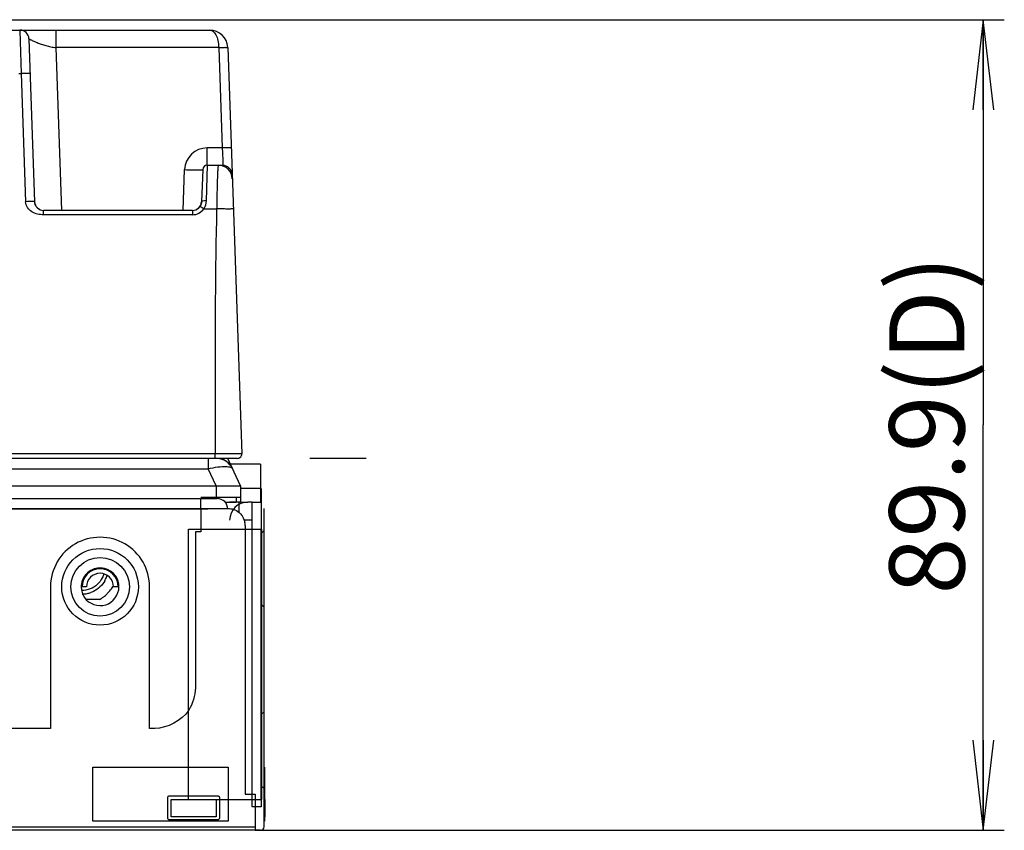
# Model space of a CAD drawing. Units: millimetres. Extents: x 0 to 1134, y 0 to 804.
# Drawn here: x 545 to 578, y 248 to 275 of the extents above; entities that cross this region are included whole.
import ezdxf

# ---------------------------------------------------------------- set-up
doc = ezdxf.new("R2010")
doc.units = ezdxf.units.MM
doc.header["$LTSCALE"] = 65.395
doc.layers.get('0').update_dxf_attribs({"linetype": 'CONTINUOUS'})
for name, color, linetype in [('47_SNB_BARE_DXF_CONTINUOUS_LINE', 7, 'CONTINUOUS'), ('47LV35A-2D_DXF_DIMENSION', 7, 'CONTINUOUS'), ('MCK67633901_DXF_CONTINUOUS_LINE', 7, 'CONTINUOUS'), ('MEB62954701_DXF_CONTINUOUS_LINE', 7, 'CONTINUOUS')]:
    doc.layers.add(name, color=color, linetype=linetype)
doc.styles.get("Standard").update_dxf_attribs({"font": 'txt', "width": 0.8})
doc.dimstyles.new('DIMSTYLE_1', dxfattribs={"dimtxt": 2.5, "dimasz": 3, "dimexe": 0.7, "dimexo": 0, "dimtad": 1, "dimlfac": 3.333333, "dimdsep": 46, "dimtxsty": 'STANDARD', "dimblk": 'OPEN', "dimblk1": 'OPEN', "dimblk2": 'OPEN', "dimcen": 0.09, "dimadec": 0, "dimazin": 0, "dimtp": 0.01, "dimtm": 0.01, "dimtfac": 1, "dimtofl": 0, "dimtmove": 0, "dimatfit": 3, "dimldrblk": 'OPEN', "dimfxl": 1, "dimtolj": 1, "dimarcsym": 0})

# ---------------------------------------------------------------- blocks, each defined once
blk = doc.blocks.new('_OPEN')
at = {"color": 0, "linetype": 'BYBLOCK'}
for p, q in [((0, 0), (-1, 0.117)), ((-1, -0.117), (0, 0)), ((-1, 0), (0, 0))]:
    blk.add_line(p, q, dxfattribs=at)
blk = doc.blocks.new('*D4')
at = {"layer": '47LV35A-2D_DXF_DIMENSION', "color": 2, "linetype": 'CONTINUOUS'}
for p, q in [((486.473, 274.508), (577.986, 274.508)), ((577.286, 274.508), (577.286, 261.023)), ((577.286, 247.538), (577.286, 261.023)), ((553.063, 247.538), (577.986, 247.538))]:
    blk.add_line(p, q, dxfattribs=at)
at = {"layer": '47LV35A-2D_DXF_DIMENSION', "color": 2, "linetype": 'CONTINUOUS', "xscale": 3, "yscale": 3, "zscale": 3}
for p, rotation in [((577.286, 274.508), 90), ((577.286, 247.538), 270)]:
    blk.add_blockref('_OPEN', p, dxfattribs=dict(at, rotation=rotation))
at = {"layer": '47LV35A-2D_DXF_DIMENSION', "color": 2, "linetype": 'CONTINUOUS', "insert": (574.161, 261.023), "char_height": 2.5, "width": 14, "attachment_point": 2, "rotation": 90, "line_spacing_factor": 0.9}
blk.add_mtext('89.9(D)', dxfattribs=at)

msp = doc.modelspace()

# ---------------------------------------------------------------- linework, layer by layer
at = {"layer": '47_SNB_BARE_DXF_CONTINUOUS_LINE', "color": 2, "linetype": 'CONTINUOUS'}
for p, q in [((553.2399, 259.718), (552.2453, 259.718)), ((553.2399, 259.718), (553.2399, 258.458)), ((553.2669, 258.908), (552.5811, 258.908)), ((553.2669, 258.908), (553.2669, 258.458)), ((552.5169, 258.458), (552.5169, 258.1228)), ((552.9669, 258.458), (552.8169, 258.458)), ((552.9669, 248.318), (552.9669, 258.458)), ((241.0989, 258.248), (552.1629, 258.248)), ((551.4899, 258.218), (551.2569, 258.218)), ((551.2569, 258.218), (551.2569, 257.468)), ((553.3629, 247.658), (553.3629, 258.248)), ((552.9669, 257.858), (552.7013, 257.858)), ((550.8519, 257.558), (553.2519, 257.558)), ((550.8519, 248.558), (550.8519, 257.558)), ((551.2569, 257.468), (551.0769, 257.468)), ((551.0769, 257.468), (551.0769, 252.278)), ((552.7329, 257.678), (552.7329, 248.738)), ((553.2519, 257.558), (553.2519, 248.558)), ((553.2819, 248.558), (553.2819, 257.558)), ((546.2559, 255.638), (546.2559, 250.928)), ((547.4559, 255.638), (547.3059, 255.638)), ((548.5059, 255.638), (548.3559, 255.638)), ((549.5559, 250.928), (549.5559, 255.638)), ((547.8869, 255.218), (547.4384, 255.218)), ((546.2559, 250.928), (542.9559, 250.928)), ((549.7269, 250.928), (549.5559, 250.928)), ((547.6629, 249.638), (552.1629, 249.638)), ((547.6629, 247.838), (547.6629, 249.638)), ((552.1629, 249.638), (552.1629, 247.838)), ((553.3779, 249.638), (553.3779, 247.838)), ((551.794, 248.678), (550.2069, 248.678)), ((551.8869, 247.9875), (551.8869, 248.618)), ((552.7329, 248.738), (553.0629, 248.738)), ((553.0629, 248.738), (553.0629, 247.538)), ((550.1469, 248.5884), (550.1469, 247.958)), ((550.2669, 248.558), (553.2519, 248.558)), ((550.2669, 247.988), (550.2669, 248.558)), ((551.7669, 248.558), (551.7669, 247.988)), ((553.2669, 248.318), (552.9669, 248.318)), ((553.3869, 248.558), (553.3869, 247.988)), ((551.7669, 247.988), (550.2669, 247.988)), ((552.1629, 247.838), (547.6629, 247.838)), ((550.2365, 247.898), (551.8269, 247.898)), ((553.2429, 247.538), (553.0629, 247.538))]:
    msp.add_line(p, q, dxfattribs=at)
at = {"layer": '47_SNB_BARE_DXF_CONTINUOUS_LINE', "color": 9, "linetype": 'CONTINUOUS'}
for p, q in [((240.3489, 258.578), (551.2569, 258.578)), ((551.2569, 258.218), (551.2569, 258.578)), ((553.2669, 258.458), (553.2669, 257.558)), ((551.2569, 258.218), (239.9889, 258.218)), ((553.2669, 248.558), (553.2669, 248.318)), ((240.1989, 247.658), (553.0629, 247.658)), ((553.0629, 247.538), (240.1989, 247.538))]:
    msp.add_line(p, q, dxfattribs=at)
at = {"layer": '47_SNB_BARE_DXF_CONTINUOUS_LINE', "color": 6, "linetype": 'CONTINUOUS'}
for p, q in [((551.2569, 258.578), (551.7969, 258.578)), ((552.0641, 258.458), (552.4321, 258.458)), ((552.5811, 258.458), (552.8169, 258.458)), ((552.9669, 258.458), (553.2669, 258.458)), ((553.2669, 257.417), (553.3629, 257.513)), ((553.2669, 255.059), (553.3629, 254.963)), ((553.2669, 251.387), (553.3629, 251.483)), ((553.3104, 248.9855), (553.3629, 248.933))]:
    msp.add_line(p, q, dxfattribs=at)
at = {"layer": '47_SNB_BARE_DXF_CONTINUOUS_LINE', "color": 2, "linetype": 'CONTINUOUS'}
for points in [[(550.2069, 248.678), (550.1948, 248.6765), (550.1838, 248.6733), (550.174, 248.6682), (550.1652, 248.6616), (550.1576, 248.6532), (550.1519, 248.6419), (550.1483, 248.6271), (550.1467, 248.6093), (550.1469, 248.5884)], [(551.8869, 248.618), (551.8853, 248.6306), (551.8818, 248.642), (551.8764, 248.6519), (551.8696, 248.6608), (551.8608, 248.6682), (551.849, 248.6738), (551.8337, 248.6771), (551.8154, 248.6785), (551.794, 248.678)], [(550.1469, 247.958), (550.1484, 247.9458), (550.1517, 247.9348), (550.1568, 247.9251), (550.1633, 247.9163), (550.1717, 247.9087), (550.1831, 247.903), (550.1979, 247.8994), (550.2157, 247.8977), (550.2365, 247.898)], [(551.8269, 247.898), (551.8391, 247.8994), (551.8501, 247.9027), (551.8599, 247.9078), (551.8687, 247.9144), (551.8763, 247.9227), (551.882, 247.9341), (551.8855, 247.9489), (551.8872, 247.9667), (551.8869, 247.9875)]]:
    msp.add_lwpolyline(points, dxfattribs=at)
at = {"layer": '47_SNB_BARE_DXF_CONTINUOUS_LINE', "color": 6, "linetype": 'CONTINUOUS'}
for radius in [1.275, 0.975]:
    msp.add_circle((547.9059, 255.638), radius, dxfattribs=at)
at = {"layer": '47_SNB_BARE_DXF_CONTINUOUS_LINE', "color": 9, "linetype": 'CONTINUOUS'}
msp.add_arc((551.7969, 258.218), 0.36, 0, 90, dxfattribs=at)
at = {"layer": '47_SNB_BARE_DXF_CONTINUOUS_LINE', "color": 2, "linetype": 'CONTINUOUS'}
for centre, radius, start, end in [((552.8169, 257.858), 0.6, 90, 180), ((552.1748, 257.6899), 0.5539, 43.22707, 50.2127), ((552.0409, 257.6531), 0.6924, 2.05908, 10.72834), ((547.906, 255.6371), 1.6509, 30.09093, 149.71794), ((547.9059, 255.638), 0.6, 0, 180), ((547.9062, 255.6376), 0.6303, 34.56069, 119.26434), ((547.9059, 255.638), 0.45, 0, 180), ((547.297, 256.2725), 0.8798, 330.44634, 338.91171), ((547.3061, 256.269), 0.8701, 338.91421, 343.51124), ((548.0323, 255.6161), 0.7567, 170.70655, 178.34082), ((547.3216, 256.2565), 1.1807, 315.81492, 322.2546), ((547.3179, 256.2594), 1.1854, 322.25331, 330.8637), ((547.2761, 256.441), 1.0434, 271.63754, 279.23759), ((547.2906, 256.3536), 0.9548, 279.21934, 287.13111), ((547.2672, 256.3219), 1.2659, 299.3066, 304.75853), ((547.2753, 256.3101), 1.2516, 304.76265, 306.959), ((547.2854, 256.2968), 1.2349, 306.95601, 310.21342), ((547.3082, 256.2702), 1.1999, 310.20031, 315.78978), ((553.2429, 247.658), 0.12, 270, 360)]:
    msp.add_arc(centre, radius, start, end, dxfattribs=at)
for points in [[(552.1629, 258.248), (552.2225, 258.2458), (552.2824, 258.2361), (552.3392, 258.2183)], [(552.3392, 258.2183), (552.4079, 258.1967), (552.4739, 258.1616), (552.5293, 258.1155)], [(552.5784, 258.0692), (552.6516, 257.9913), (552.7013, 257.8871), (552.7213, 257.782)], [(546.4803, 256.4695), (546.3357, 256.2215), (546.2607, 255.925), (546.2559, 255.638)], [(549.5559, 255.638), (549.5509, 255.9233), (549.4773, 256.2178), (549.3344, 256.4648)], [(547.5981, 256.1875), (547.4389, 256.0984), (547.3152, 255.9183), (547.2856, 255.7383)], [(547.9794, 255.9379), (547.9012, 255.7749), (547.7487, 255.6366), (547.5805, 255.5702)], [(548.0623, 255.8386), (547.9784, 255.6905), (547.8443, 255.562), (547.691, 255.4879)], [(548.5359, 255.638), (548.5328, 255.7626), (548.4959, 255.8925), (548.4252, 255.9952)], [(547.2759, 255.638), (547.2791, 255.5134), (547.316, 255.3835), (547.3867, 255.2808)], [(547.5805, 255.5702), (547.4887, 255.534), (547.3877, 255.5161), (547.289, 255.5183)], [(551.0769, 252.278), (551.0718, 252.0197), (550.9971, 251.7512), (550.8548, 251.5356)], [(550.8548, 251.5356), (550.6195, 251.1792), (550.1539, 250.9365), (549.7269, 250.928)]]:
    msp.add_open_spline(points, degree=3, dxfattribs=at)
for points, knots in [([(548.0276, 256.0695), (548.0216, 256.0469), (548.0076, 256.0022), (547.9895, 255.959), (547.9794, 255.9379)], [0, 0, 0, 0, 0.500314, 1, 1, 1, 1]), ([(547.3867, 255.2808), (547.5278, 255.0756), (548.1573, 254.8405), (548.5286, 255.389), (548.5359, 255.638)], [0, 0, 0, 0, 0.4999798, 1, 1, 1, 1]), ([(547.691, 255.4879), (547.6718, 255.4786), (547.6326, 255.4615), (547.5923, 255.4474), (547.5719, 255.4411)], [0, 0, 0, 0, 0.4997762, 1, 1, 1, 1])]:
    msp.add_open_spline(points, degree=3, knots=knots, dxfattribs=at)
at = {"layer": 'MCK67633901_DXF_CONTINUOUS_LINE', "color": 9, "linetype": 'CONTINUOUS'}
for p, q in [((551.5003, 259.913), (551.5003, 259.5666)), ((499.2027, 259.5666), (551.5003, 259.5666)), ((551.7654, 258.998), (551.5003, 259.5666)), ((551.7654, 258.998), (551.7654, 258.608)), ((551.6191, 258.608), (551.6191, 258.578))]:
    msp.add_line(p, q, dxfattribs=at)
at = {"layer": 'MCK67633901_DXF_CONTINUOUS_LINE', "color": 7, "linetype": 'CONTINUOUS'}
for p, q in [((551.8212, 259.911), (551.8077, 259.9119)), ((552.0781, 259.8291), (552.0717, 259.8329)), ((552.5811, 258.998), (552.1544, 259.913)), ((552.3123, 259.5743), (552.3035, 259.5918)), ((552.3159, 259.5666), (552.3123, 259.5743)), ((541.4559, 258.998), (552.5811, 258.998)), ((552.5811, 258.998), (552.5811, 258.458)), ((552.5811, 258.608), (551.2569, 258.608)), ((552.5811, 258.458), (552.2078, 258.458)), ((552.4321, 258.608), (552.4321, 258.458))]:
    msp.add_line(p, q, dxfattribs=at)
for points in [[(551.8667, 259.9055), (551.8587, 259.9067), (551.8509, 259.9078), (551.8432, 259.9088), (551.8357, 259.9096), (551.8284, 259.9104), (551.8212, 259.911)], [(552.0717, 259.8329), (552.0659, 259.8362), (552.0599, 259.8395), (552.0537, 259.8429), (552.0471, 259.8463), (552.0403, 259.8497), (552.0332, 259.8532), (552.026, 259.8567), (552.0184, 259.8601), (552.0107, 259.8636), (552.0027, 259.8669), (551.9945, 259.8703), (551.986, 259.8736), (551.9772, 259.8769), (551.9682, 259.8801), (551.9589, 259.8832), (551.9492, 259.8863), (551.9393, 259.8893), (551.9294, 259.892), (551.9197, 259.8946), (551.9101, 259.8969), (551.9008, 259.899), (551.8919, 259.9009), (551.8833, 259.9026), (551.8749, 259.9041), (551.8667, 259.9055)], [(552.1422, 259.7853), (552.1362, 259.7899), (552.1302, 259.7944), (552.1243, 259.7988), (552.1183, 259.8031), (552.1124, 259.8072), (552.1065, 259.8112), (552.1006, 259.8151), (552.0947, 259.8189), (552.0889, 259.8226), (552.0831, 259.8261), (552.0781, 259.8291)], [(552.3035, 259.5918), (552.2996, 259.599), (552.2952, 259.607), (552.2907, 259.6149), (552.286, 259.6227), (552.2813, 259.6304), (552.2765, 259.638), (552.2716, 259.6455), (552.2666, 259.6529), (552.2616, 259.6601), (552.2564, 259.6673), (552.2512, 259.6743), (552.2459, 259.6812), (552.2405, 259.6881), (552.2351, 259.6948), (552.2295, 259.7013), (552.224, 259.7078), (552.2184, 259.7141), (552.2127, 259.7203), (552.207, 259.7264), (552.2012, 259.7324), (552.1954, 259.7382), (552.1896, 259.744), (552.1838, 259.7496), (552.1779, 259.755), (552.172, 259.7604), (552.166, 259.7656), (552.1601, 259.7707), (552.1541, 259.7757), (552.1482, 259.7806), (552.1422, 259.7853)]]:
    msp.add_lwpolyline(points, dxfattribs=at)
for centre, radius, start, end in [((551.7721, 259.3127), 0.6003, 84.65798, 89.99856), ((551.7722, 259.313), 0.6, 87.34552, 90), ((551.7722, 259.313), 0.6, 25, 86.59949)]:
    msp.add_arc(centre, radius, start, end, dxfattribs=at)
at = {"layer": 'MCK67633901_DXF_CONTINUOUS_LINE', "color": 9, "linetype": 'CONTINUOUS'}
for points, knots in [([(551.5003, 259.5666), (551.6086, 259.5927), (551.8072, 259.6308), (552.0099, 259.6464), (552.1006, 259.6422)], [0, 0, 0, 0, 0.5510942, 1, 1, 1, 1]), ([(552.1006, 259.6422), (552.1496, 259.6398), (552.2256, 259.6337), (552.3037, 259.5929), (552.3159, 259.5666)], [0, 0, 0, 0, 0.6280682, 1, 1, 1, 1])]:
    msp.add_open_spline(points, degree=3, knots=knots, dxfattribs=at)
at = {"layer": 'MEB62954701_DXF_CONTINUOUS_LINE', "color": 7, "linetype": 'CONTINUOUS'}
for p, q in [((544.611, 274.163), (545.2403, 274.163)), ((545.2529, 274.163), (551.5539, 274.163)), ((545.5401, 273.8735), (545.7294, 268.4525)), ((552.1535, 273.5839), (552.6255, 260.0682)), ((551.4696, 269.663), (551.981, 269.663)), ((551.3197, 269.5182), (551.2825, 268.4525)), ((545.7311, 268.4295), (545.7295, 268.4507)), ((551.2601, 268.3492), (551.2518, 268.3306)), ((551.2807, 268.4285), (551.2775, 268.4079)), ((551.2824, 268.4494), (551.2807, 268.4285)), ((551.2825, 268.4526), (551.2824, 268.4494)), ((545.8909, 268.1968), (545.8781, 268.2038)), ((545.902, 268.1913), (545.8909, 268.1968)), ((550.9827, 268.163), (546.0292, 268.163)), ((551.1327, 268.2032), (551.1289, 268.2011)), ((551.1464, 268.2117), (551.1327, 268.2032)), ((551.1544, 268.2172), (551.1464, 268.2117)), ((551.1598, 268.221), (551.1544, 268.2172)), ((551.17, 268.2288), (551.1598, 268.221)), ((551.1723, 268.2307), (551.17, 268.2288)), ((551.184, 268.2408), (551.1723, 268.2307)), ((552.4756, 259.913), (542.5863, 259.913))]:
    msp.add_line(p, q, dxfattribs=at)
at = {"layer": 'MEB62954701_DXF_CONTINUOUS_LINE', "color": 9, "linetype": 'CONTINUOUS'}
for p, q in [((545.2403, 274.163), (545.2409, 274.1412)), ((546.4497, 273.5839), (546.4497, 274.163)), ((545.2409, 274.1412), (545.2807, 272.7153)), ((551.8537, 273.5839), (546.4497, 273.5839)), ((546.639, 268.163), (546.4497, 273.5839)), ((551.8537, 273.5839), (551.9704, 270.2421)), ((545.2043, 272.7153), (545.2807, 272.7153)), ((545.2807, 272.7153), (545.4296, 268.4525)), ((551.9704, 270.2421), (551.4696, 270.2421)), ((551.4696, 269.663), (551.4696, 270.2421)), ((551.4696, 269.663), (551.4324, 268.4788)), ((550.6727, 268.163), (550.7201, 269.5182)), ((546.0292, 268.0182), (546.0292, 268.163)), ((550.9827, 268.0182), (546.0292, 268.0182)), ((550.9827, 268.163), (550.9827, 268.0182)), ((551.3549, 268.2153), (551.7846, 268.2153)), ((551.7331, 260.0682), (544.9835, 260.0682)), ((551.7331, 259.913), (551.7331, 260.0682)), ((552.6255, 260.0682), (551.7331, 260.0682))]:
    msp.add_line(p, q, dxfattribs=at)
at = {"layer": 'MEB62954701_DXF_CONTINUOUS_LINE', "color": 40, "linetype": 'CONTINUOUS'}
for p, q in [((552.4809, 259.913), (552.4489, 259.913)), ((556.5309, 259.913), (554.8809, 259.913)), ((556.7559, 259.913), (555.1059, 259.913))]:
    msp.add_line(p, q, dxfattribs=at)
at = {"layer": 'MEB62954701_DXF_CONTINUOUS_LINE', "color": 7, "linetype": 'CONTINUOUS'}
for points in [[(545.8781, 268.2039), (545.8659, 268.2114), (545.8533, 268.2201), (545.8405, 268.23), (545.8276, 268.241), (545.8149, 268.2533), (545.8024, 268.2669), (545.7905, 268.2815), (545.7794, 268.2972), (545.769, 268.3139), (545.7597, 268.3314), (545.7515, 268.3497), (545.7444, 268.3688), (545.7386, 268.3885), (545.7342, 268.4088), (545.7311, 268.4295)], [(551.2518, 268.3306), (551.2426, 268.3135), (551.2323, 268.2968), (551.2211, 268.2812), (551.2092, 268.2666), (551.1967, 268.2531), (551.184, 268.2408)], [(551.2775, 268.4079), (551.273, 268.3877), (551.2672, 268.3681), (551.2601, 268.3492)]]:
    msp.add_lwpolyline(points, dxfattribs=at)
for centre, radius, start, end in [((545.2403, 273.863), 0.3, 2, 90), ((551.5539, 273.563), 0.6, 2, 90), ((551.4696, 269.513), 0.15, 90, 178), ((546.0292, 268.463), 0.3, 182, 270), ((550.9827, 268.463), 0.3, 270, 358), ((552.4756, 260.063), 0.15, 270.00176, 1.99994)]:
    msp.add_arc(centre, radius, start, end, dxfattribs=at)
at = {"layer": 'MEB62954701_DXF_CONTINUOUS_LINE', "color": 9, "linetype": 'CONTINUOUS'}
for centre, radius, start, end in [((551.4696, 269.4921), 0.75, 90.00026, 177.99974), ((551.8431, 269.1998), 0.4632, 2.03654, 89.96346), ((551.981, 269.3425), 0.3205, 2.01306, 89.98685), ((550.9826, 268.4683), 0.45, 270.00273, 325.80525)]:
    msp.add_arc(centre, radius, start, end, dxfattribs=at)
for points, knots in [([(551.5539, 274.163), (551.5921, 274.163), (551.6801, 274.1246), (551.7717, 273.9946), (551.836, 273.8082), (551.8523, 273.6625), (551.8537, 273.5839)], [0, 0, 0, 0, 0.1632065, 0.378946, 0.6638336, 1, 1, 1, 1]), ([(545.5401, 273.8735), (545.54, 273.8752), (545.5504, 273.8655), (545.5598, 273.8629), (545.5846, 273.8469), (545.6147, 273.8319), (545.654, 273.8123), (545.7199, 273.7823), (545.8184, 273.7415), (545.9529, 273.6919), (546.1056, 273.643), (546.2723, 273.6007), (546.3898, 273.5853), (546.4497, 273.5839)], [0, 0, 0, 0, 0.0054706, 0.0223517, 0.0496115, 0.0863468, 0.1317648, 0.1851289, 0.3128364, 0.4638164, 0.6324452, 0.8131201, 1, 1, 1, 1]), ([(551.8537, 273.5839), (551.8919, 273.5853), (551.9475, 273.5869), (552.018, 273.588), (552.0631, 273.5885), (552.0991, 273.5879), (552.1285, 273.5881), (552.1418, 273.5853), (552.1535, 273.586), (552.1535, 273.5839)], [0, 0, 0, 0, 0.3820639, 0.5546035, 0.7059014, 0.8301044, 0.9224977, 0.979655, 1, 1, 1, 1]), ([(545.5805, 272.7153), (545.5805, 272.7174), (545.5688, 272.7168), (545.5555, 272.7195), (545.5261, 272.7193), (545.4901, 272.7199), (545.445, 272.7194), (545.3745, 272.7183), (545.3189, 272.7167), (545.2807, 272.7153)], [0, 0, 0, 0, 0.020345, 0.0775024, 0.1698956, 0.2940986, 0.4453965, 0.617936, 1, 1, 1, 1]), ([(552.2702, 270.2421), (552.2702, 270.2441), (552.2585, 270.2435), (552.2452, 270.2462), (552.2158, 270.246), (552.1798, 270.2466), (552.1347, 270.2461), (552.0642, 270.245), (552.0086, 270.2434), (551.9704, 270.2421)], [0, 0, 0, 0, 0.0203451, 0.0775024, 0.1698957, 0.2940986, 0.4453965, 0.617936, 1, 1, 1, 1]), ([(551.9704, 270.2421), (551.9743, 270.1677), (551.9794, 270.06), (551.9847, 269.9233), (551.9875, 269.8364), (551.9886, 269.7671), (551.9891, 269.711), (551.9864, 269.6849), (551.985, 269.663), (551.981, 269.663)], [0, 0, 0, 0, 0.3845644, 0.5571501, 0.707942, 0.8313757, 0.9229181, 0.9793534, 1, 1, 1, 1]), ([(551.8434, 269.663), (551.8405, 269.663), (551.8358, 269.6506), (551.832, 269.6321), (551.8272, 269.5965), (551.8208, 269.5259), (551.8138, 269.4056), (551.8068, 269.229), (551.8005, 269.0129), (551.7948, 268.7657), (551.7895, 268.4963), (551.7862, 268.3104), (551.7846, 268.2153)], [0, 0, 0, 0, 0.0060421, 0.0206964, 0.0444916, 0.0773252, 0.168959, 0.2923759, 0.4430882, 0.6155781, 0.8035164, 1, 1, 1, 1]), ([(550.7201, 269.5182), (550.7965, 269.5156), (550.9075, 269.5123), (551.0486, 269.5101), (551.1388, 269.5092), (551.2108, 269.5104), (551.2696, 269.51), (551.2962, 269.5154), (551.3196, 269.5142), (551.3197, 269.5182)], [0, 0, 0, 0, 0.3820467, 0.5546088, 0.7058977, 0.8301024, 0.9225056, 0.9796597, 1, 1, 1, 1]), ([(545.7294, 268.4525), (545.7293, 268.4546), (545.7176, 268.4539), (545.7044, 268.4567), (545.6749, 268.4565), (545.639, 268.457), (545.5938, 268.4566), (545.5233, 268.4555), (545.4678, 268.4539), (545.4296, 268.4525)], [0, 0, 0, 0, 0.0203449, 0.0775022, 0.1698954, 0.2940984, 0.4453963, 0.6179359, 1, 1, 1, 1]), ([(546.0292, 268.0182), (545.9612, 268.0182), (545.8239, 268.0269), (545.632, 268.1076), (545.4819, 268.2511), (545.4319, 268.3852), (545.4296, 268.4525)], [0, 0, 0, 0, 0.2511062, 0.5015407, 0.7515018, 1, 1, 1, 1]), ([(551.3549, 268.2153), (551.3393, 268.2259), (551.3105, 268.2451), (551.2762, 268.2679), (551.2541, 268.2814), (551.2421, 268.2894), (551.2359, 268.2916), (551.2314, 268.2952), (551.2308, 268.2944)], [0, 0, 0, 0, 0.3836757, 0.707351, 0.8312475, 0.9232683, 0.9800678, 1, 1, 1, 1]), ([(551.4324, 268.4789), (551.3972, 268.4801), (551.3484, 268.4778), (551.3007, 268.4686), (551.2827, 268.458), (551.2825, 268.4525)], [0, 0, 0, 0, 0.6775664, 0.8942005, 1, 1, 1, 1]), ([(551.7846, 268.2153), (551.7285, 266.1793), (551.741, 263.4629), (551.7363, 260.7472), (551.7331, 260.0682)], [0, 0, 0, 0, 0.7499937, 1, 1, 1, 1]), ([(552.341, 268.2153), (552.341, 268.2143), (552.3358, 268.2135), (552.324, 268.2115), (552.2913, 268.2104), (552.2419, 268.2091), (552.173, 268.2089), (552.0899, 268.2093), (551.9586, 268.2111), (551.8556, 268.2134), (551.7846, 268.2153)], [0, 0, 0, 0, 0.0053779, 0.0198671, 0.0767403, 0.169056, 0.2933146, 0.4447587, 0.6175347, 1, 1, 1, 1])]:
    msp.add_open_spline(points, degree=3, knots=knots, dxfattribs=at)
msp.add_open_spline([(551.4324, 268.4788), (551.4295, 268.3873), (551.4026, 268.2934), (551.3549, 268.2153)], degree=3, dxfattribs=at)

# ---------------------------------------------------------------- dimensions: what is measured, and where the dimension line sits
at = {"layer": '47LV35A-2D_DXF_DIMENSION', "color": 2, "linetype": 'CONTINUOUS'}
dim = msp.add_linear_dim(base=(577.2864, 247.538), p1=(486.4727, 274.508), p2=(553.0629, 247.538), angle=270, text='<>(D)', dimstyle='DIMSTYLE_1', dxfattribs=at)
dim.commit()
dim.dimension.update_dxf_attribs({"geometry": '*D4', "text_midpoint": (577.2864, 261.023), "dimtype": 160})

doc.saveas('drawing.dxf')
